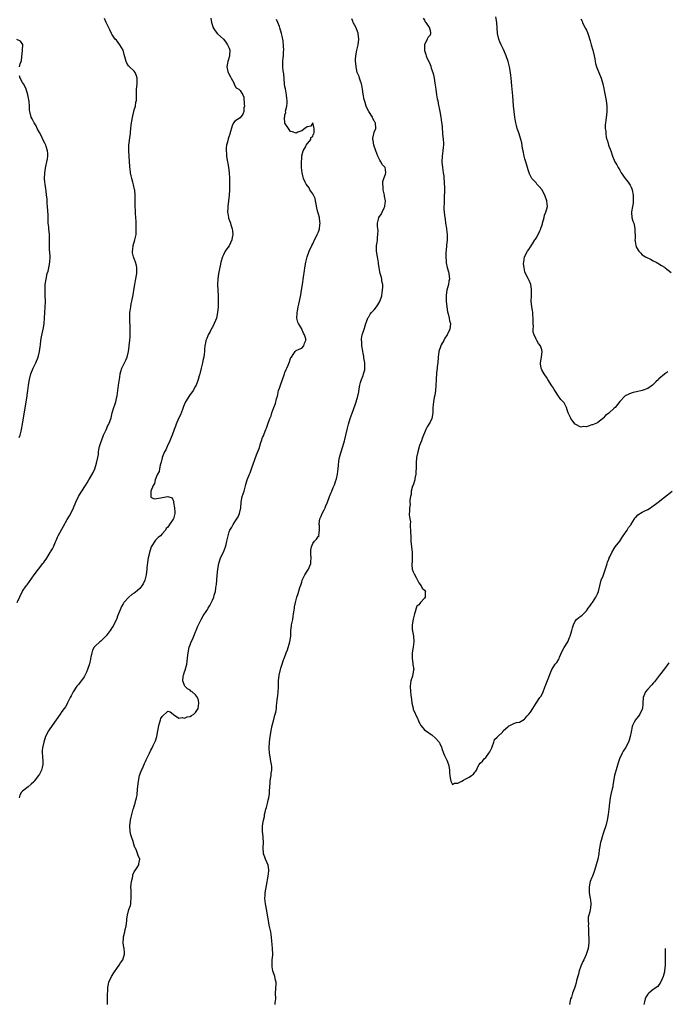
# Model space of a CAD drawing. Units: inches. Extents: x 2583000 to 2586000, y 1518000 to 1521000.
# Drawn here: x 2584296 to 2584527, y 1519627 to 1519980 of the extents above; entities that cross this region are included whole.
import ezdxf

# ---------------------------------------------------------------- set-up
doc = ezdxf.new("R2010")
doc.units = ezdxf.units.IN
doc.header["$MEASUREMENT"] = 0
doc.layers.add('LD25831518_10ft', color=254, linetype='Continuous')

msp = doc.modelspace()

# ---------------------------------------------------------------- linework, layer by layer
at = {"layer": 'LD25831518_10ft'}
for points, elevation in [([(2584528.23, 1519853.77), (2584527.1, 1519853), (2584527, 1519852.95), (2584525, 1519851.2), (2584524.82, 1519851), (2584523.85, 1519850.15), (2584523, 1519849.23), (2584522.75, 1519849), (2584521, 1519847.71), (2584519.02, 1519846.98), (2584517, 1519846.57), (2584515.74, 1519846.26), (2584515, 1519846.06), (2584514.23, 1519845.77), (2584512.88, 1519845.12), (2584512.74, 1519845), (2584511, 1519843.1), (2584509.36, 1519841), (2584509, 1519840.66), (2584507.05, 1519838.95), (2584507, 1519838.89), (2584505.88, 1519838.12), (2584505, 1519837.07), (2584504.89, 1519837), (2584503, 1519835.5), (2584501.24, 1519834.76), (2584501, 1519834.67), (2584499.69, 1519834.31), (2584499, 1519834.05), (2584497.91, 1519834.09), (2584497, 1519833.89), (2584495.02, 1519835.02), (2584494.1, 1519836.1), (2584493.47, 1519837), (2584493.3, 1519837.3), (2584493, 1519838.03), (2584492.49, 1519839), (2584492.16, 1519840.16), (2584491.83, 1519841), (2584491, 1519842.6), (2584490.73, 1519843), (2584489.85, 1519843.85), (2584489, 1519845.01), (2584487.75, 1519847), (2584487.45, 1519847.45), (2584487, 1519848.22), (2584486.69, 1519848.69), (2584485.25, 1519851), (2584485, 1519851.42), (2584483.85, 1519853), (2584483, 1519854.47), (2584482.75, 1519855), (2584482.55, 1519856.55), (2584482.54, 1519857), (2584482.95, 1519859), (2584483.18, 1519861), (2584483, 1519861.64), (2584482.54, 1519863), (2584481.84, 1519863.84), (2584481.23, 1519865), (2584481, 1519865.39), (2584480.31, 1519867), (2584479.99, 1519867.99), (2584479.98, 1519869), (2584480.06, 1519869.94), (2584479.98, 1519871), (2584479.97, 1519871.96), (2584480, 1519873), (2584479.85, 1519874.15), (2584479.79, 1519875), (2584479.7, 1519875.7), (2584479.42, 1519877), (2584479.23, 1519879), (2584479.3, 1519881), (2584479.34, 1519883), (2584479.33, 1519883.33), (2584479.06, 1519885), (2584478.52, 1519886.52), (2584478.24, 1519887), (2584477.2, 1519889), (2584477, 1519889.6), (2584476.67, 1519891), (2584476.52, 1519892.52), (2584476.54, 1519893), (2584476.88, 1519895), (2584477.89, 1519897), (2584478.38, 1519897.62), (2584479, 1519898.59), (2584479.17, 1519898.83), (2584479.24, 1519899), (2584479.66, 1519899.66), (2584480.58, 1519901), (2584480.77, 1519901.23), (2584481, 1519901.62), (2584481.54, 1519902.46), (2584482.28, 1519904.28), (2584482.64, 1519905), (2584482.74, 1519905.26), (2584483, 1519906.11), (2584483.23, 1519906.77), (2584483.27, 1519907), (2584483.85, 1519909), (2584484.06, 1519909.94), (2584484.54, 1519911), (2584485.06, 1519913), (2584485, 1519913.77), (2584484.87, 1519915), (2584484.33, 1519916.33), (2584484.13, 1519917), (2584483.06, 1519919.06), (2584482.14, 1519920.14), (2584481.31, 1519921), (2584481, 1519921.42), (2584480.76, 1519921.67), (2584479.49, 1519923), (2584479, 1519924.02), (2584478.66, 1519924.66), (2584478.52, 1519925), (2584478.18, 1519926.18), (2584477.96, 1519927), (2584477.33, 1519929), (2584477, 1519930.08), (2584476.74, 1519931), (2584476.32, 1519933), (2584476.17, 1519933.83), (2584475.83, 1519935.83), (2584475.57, 1519937), (2584474.95, 1519939), (2584474.41, 1519940.41), (2584474.24, 1519941), (2584473.98, 1519942.02), (2584473.69, 1519943), (2584473.57, 1519943.57), (2584473.32, 1519945), (2584473.08, 1519947), (2584472.89, 1519949.11), (2584472.62, 1519952.62), (2584472.27, 1519956.27), (2584472.03, 1519959), (2584471.92, 1519959.92), (2584471.81, 1519961), (2584471.49, 1519963), (2584471, 1519965), (2584470.28, 1519967), (2584469.28, 1519969.28), (2584468.45, 1519971), (2584468.03, 1519972.03), (2584467.66, 1519973), (2584467.2, 1519975), (2584466.87, 1519979), (2584466.54, 1519981)], 8310), ([(2584295.04, 1519771), (2584297, 1519775.07), (2584298.28, 1519777), (2584298.58, 1519777.42), (2584299.43, 1519778.57), (2584301.17, 1519781), (2584302.65, 1519783), (2584304.28, 1519785), (2584304.62, 1519785.38), (2584305, 1519785.96), (2584305.48, 1519786.52), (2584306.92, 1519789), (2584307, 1519789.16), (2584307.72, 1519790.28), (2584308.08, 1519791), (2584308.76, 1519792.76), (2584309, 1519793.32), (2584309.54, 1519794.46), (2584309.75, 1519795), (2584311.62, 1519798.38), (2584313, 1519800.78), (2584313.84, 1519802.16), (2584314.27, 1519803), (2584315.22, 1519805), (2584316.07, 1519807), (2584317.03, 1519809), (2584317.78, 1519810.22), (2584318.21, 1519811), (2584319.49, 1519813), (2584320.11, 1519813.89), (2584320.77, 1519815), (2584321, 1519815.35), (2584322.33, 1519817.67), (2584322.88, 1519819), (2584323.53, 1519821), (2584323.94, 1519823), (2584324.15, 1519824.15), (2584324.24, 1519825), (2584324.29, 1519825.71), (2584324.61, 1519827), (2584325, 1519828.36), (2584325.23, 1519829), (2584326.03, 1519831), (2584326.9, 1519832.9), (2584327.56, 1519834.44), (2584327.93, 1519835), (2584328.74, 1519837.26), (2584329.1, 1519839), (2584329.72, 1519841), (2584330.07, 1519841.93), (2584330.39, 1519843), (2584330.74, 1519844.74), (2584330.85, 1519845.15), (2584331.1, 1519847), (2584331.42, 1519849), (2584331.61, 1519850.4), (2584331.85, 1519851.85), (2584331.98, 1519853), (2584332.18, 1519853.82), (2584332.56, 1519855), (2584333, 1519855.96), (2584333.56, 1519857), (2584334.04, 1519857.96), (2584334.47, 1519859), (2584334.95, 1519861), (2584335.19, 1519862.81), (2584335.19, 1519863.19), (2584335.38, 1519865), (2584335.55, 1519866.45), (2584335.53, 1519867.53), (2584335.59, 1519869), (2584335.38, 1519873), (2584335.43, 1519874.57), (2584335.46, 1519875), (2584335.58, 1519875.58), (2584335.73, 1519877), (2584335.88, 1519878.12), (2584336.12, 1519879), (2584336.63, 1519881.37), (2584337, 1519883.75), (2584337.22, 1519885), (2584337.51, 1519886.49), (2584337.88, 1519889), (2584337.89, 1519890.11), (2584337.93, 1519891), (2584337.79, 1519891.79), (2584337.51, 1519893), (2584336.77, 1519895), (2584336.43, 1519896.43), (2584336.34, 1519897), (2584336.44, 1519897.56), (2584336.59, 1519899), (2584337.21, 1519901), (2584337.56, 1519902.44), (2584337.64, 1519903), (2584337.64, 1519903.64), (2584337.72, 1519905), (2584337.67, 1519907), (2584337.67, 1519907.67), (2584337.61, 1519909), (2584337.5, 1519910.5), (2584337.51, 1519911.51), (2584337.39, 1519913), (2584337.36, 1519914.64), (2584337.33, 1519915.33), (2584337.35, 1519917), (2584337.19, 1519918.81), (2584337.14, 1519919.14), (2584336.76, 1519920.76), (2584336.51, 1519921.67), (2584336.14, 1519923), (2584335.95, 1519923.95), (2584335.72, 1519925), (2584335.51, 1519926.49), (2584335.46, 1519927), (2584335.44, 1519927.44), (2584335.31, 1519929), (2584335.07, 1519933), (2584335.12, 1519935), (2584335.57, 1519938.43), (2584335.63, 1519939), (2584335.66, 1519939.66), (2584335.76, 1519941), (2584335.9, 1519942.1), (2584335.97, 1519943), (2584336.48, 1519945.52), (2584336.86, 1519947), (2584337, 1519947.64), (2584337.4, 1519949), (2584337.63, 1519950.37), (2584337.8, 1519951), (2584337.77, 1519951.77), (2584337.8, 1519953), (2584337.85, 1519954.15), (2584337.8, 1519955), (2584337.89, 1519955.89), (2584338.04, 1519957), (2584338.1, 1519959), (2584337.85, 1519959.85), (2584337.39, 1519961), (2584337, 1519961.5), (2584335.14, 1519963.14), (2584335, 1519963.36), (2584334.32, 1519964.32), (2584334.07, 1519965), (2584333.82, 1519965.82), (2584333.43, 1519967.43), (2584332.98, 1519969), (2584331.83, 1519971), (2584330.59, 1519972.59), (2584330.22, 1519973), (2584329, 1519974.76), (2584328.86, 1519975), (2584328.29, 1519976.29), (2584327.91, 1519977), (2584327, 1519978.95), (2584326.36, 1519980.36)], 8360), ([(2584364.44, 1519980.44), (2584364.71, 1519979), (2584365, 1519977.84), (2584365.34, 1519977), (2584365.97, 1519975.97), (2584366.88, 1519974.88), (2584369, 1519973.01), (2584369.84, 1519971.84), (2584370.42, 1519971), (2584371, 1519969.7), (2584371.24, 1519969), (2584371.18, 1519967.18), (2584371.19, 1519967), (2584371.16, 1519966.84), (2584370.5, 1519965), (2584370.37, 1519964.37), (2584370.13, 1519963), (2584370.57, 1519961.43), (2584370.67, 1519961), (2584370.75, 1519960.75), (2584371.44, 1519959.44), (2584371.76, 1519959), (2584372.67, 1519957.33), (2584372.78, 1519957), (2584372.75, 1519956.75), (2584373, 1519956.42), (2584373.53, 1519955.53), (2584374.52, 1519955), (2584375, 1519954.63), (2584375.88, 1519953), (2584376.23, 1519952.23), (2584376.38, 1519949.62), (2584376.46, 1519949), (2584376.32, 1519948.32), (2584376.23, 1519947), (2584375.97, 1519946.03), (2584375, 1519944.82), (2584373, 1519943.59), (2584372.56, 1519943), (2584372.13, 1519941.87), (2584371.3, 1519939), (2584371.2, 1519938.8), (2584371, 1519938.3), (2584370.7, 1519937.3), (2584370.52, 1519936.52), (2584370.1, 1519935), (2584369.96, 1519934.04), (2584369.91, 1519933), (2584370, 1519932), (2584370.03, 1519931), (2584370.2, 1519930.2), (2584370.36, 1519929), (2584370.48, 1519928.48), (2584370.74, 1519927), (2584371, 1519925.13), (2584371.13, 1519923), (2584371.14, 1519921.67), (2584371.14, 1519921), (2584371.12, 1519918.88), (2584371.03, 1519917), (2584370.82, 1519915), (2584370.54, 1519913), (2584370.49, 1519912.49), (2584370.4, 1519911), (2584370.5, 1519910.5), (2584370.73, 1519909), (2584370.83, 1519908.83), (2584371.4, 1519907.4), (2584371.45, 1519907), (2584371.56, 1519906.44), (2584372.06, 1519905), (2584372.23, 1519904.23), (2584372.29, 1519903), (2584372.09, 1519901.91), (2584371.97, 1519901), (2584371.05, 1519898.95), (2584370.23, 1519897.77), (2584369.64, 1519897), (2584369, 1519895.66), (2584368.63, 1519895), (2584368.06, 1519893), (2584367.78, 1519891.78), (2584367.2, 1519889), (2584366.91, 1519887), (2584366.84, 1519885), (2584366.94, 1519883), (2584367.06, 1519881), (2584367.1, 1519879), (2584367.04, 1519877), (2584366.86, 1519875), (2584366.43, 1519873), (2584366.09, 1519872.09), (2584365.65, 1519871), (2584365, 1519869.71), (2584364.74, 1519869.26), (2584364.16, 1519868.16), (2584363.51, 1519867), (2584363.34, 1519866.66), (2584363, 1519865.73), (2584362.77, 1519865.23), (2584362.71, 1519865), (2584362.68, 1519864.68), (2584362.32, 1519863), (2584362.16, 1519861.84), (2584362.14, 1519861), (2584362.03, 1519860.03), (2584361.88, 1519859), (2584361.72, 1519858.28), (2584361.47, 1519857), (2584361, 1519855.04), (2584360.57, 1519853.43), (2584360.48, 1519853), (2584360.3, 1519852.3), (2584359.95, 1519851), (2584359.71, 1519850.29), (2584359.24, 1519849), (2584359, 1519848.58), (2584358.07, 1519847), (2584356.76, 1519845.24), (2584355.4, 1519843), (2584355.29, 1519842.71), (2584354.69, 1519841.31), (2584354.28, 1519840.28), (2584353.63, 1519838.37), (2584352.91, 1519837), (2584352.01, 1519835), (2584351.77, 1519834.23), (2584351.29, 1519833), (2584350.56, 1519831), (2584350.21, 1519830.21), (2584349.72, 1519829), (2584348.78, 1519827), (2584348.27, 1519825.73), (2584347.89, 1519825), (2584347.06, 1519823.06), (2584347, 1519822.86), (2584346.65, 1519821.35), (2584346.52, 1519821), (2584346.29, 1519820.29), (2584346.07, 1519819), (2584345.95, 1519818.05), (2584345.36, 1519817), (2584345, 1519816.23), (2584344.52, 1519815), (2584344.3, 1519813.7), (2584343.77, 1519813), (2584342.98, 1519811), (2584342.95, 1519809.05), (2584342.92, 1519809), (2584342.91, 1519808.91), (2584343, 1519808.79), (2584344.17, 1519808.17), (2584346.55, 1519808.55), (2584347, 1519808.71), (2584349.03, 1519809.03), (2584349.06, 1519809), (2584350.6, 1519808.6), (2584351, 1519807.64), (2584351.15, 1519807.15), (2584351.09, 1519806.91), (2584351.4, 1519805), (2584351.49, 1519803.49), (2584351.49, 1519803), (2584351.06, 1519801), (2584351, 1519800.9), (2584349.67, 1519799), (2584349, 1519798.08), (2584348.43, 1519797.57), (2584348.17, 1519797), (2584347, 1519795.66), (2584346.38, 1519795), (2584345.61, 1519794.39), (2584345, 1519793.73), (2584344.59, 1519793.41), (2584344.37, 1519793), (2584343.34, 1519791.34), (2584343.06, 1519790.94), (2584342.43, 1519789), (2584342.35, 1519788.35), (2584342.01, 1519787), (2584341.84, 1519786.16), (2584341.54, 1519783.54), (2584341.46, 1519783), (2584341.23, 1519781), (2584341, 1519779.95), (2584340.77, 1519779), (2584340.23, 1519777.77), (2584339.75, 1519777), (2584339, 1519776.09), (2584337.32, 1519774.68), (2584337, 1519774.43), (2584336.14, 1519773.86), (2584335.1, 1519773), (2584333.31, 1519771), (2584333, 1519770.53), (2584332.43, 1519769.57), (2584332.15, 1519769), (2584331.31, 1519767), (2584331.24, 1519766.76), (2584331, 1519766.2), (2584330.71, 1519765.29), (2584330.59, 1519765), (2584330.12, 1519764.12), (2584329.46, 1519762.54), (2584329, 1519761.95), (2584328.64, 1519761.36), (2584328.32, 1519761), (2584327, 1519759.14), (2584326.88, 1519759), (2584325, 1519757.24), (2584324.71, 1519757), (2584323, 1519755.43), (2584322.64, 1519755), (2584322.07, 1519753.93), (2584321.77, 1519753), (2584321.44, 1519751.44), (2584321.33, 1519751), (2584321.28, 1519750.72), (2584320.94, 1519749.06), (2584320.3, 1519747), (2584319.94, 1519746.06), (2584319, 1519744.4), (2584317, 1519741.63), (2584316.44, 1519741), (2584315.08, 1519739), (2584314.41, 1519737.59), (2584314.03, 1519737), (2584313.13, 1519735.13), (2584313.06, 1519734.94), (2584312.35, 1519733.65), (2584311.87, 1519733), (2584311, 1519731.92), (2584310.42, 1519731), (2584309, 1519728.99), (2584307.63, 1519727), (2584306.55, 1519725.45), (2584306.26, 1519725), (2584305.26, 1519723), (2584304.57, 1519721), (2584304.11, 1519719), (2584304.01, 1519717.99), (2584303.99, 1519717), (2584304.08, 1519716.08), (2584304.22, 1519713.79), (2584304.23, 1519713), (2584303.96, 1519711.96), (2584303.79, 1519711), (2584303.54, 1519710.46), (2584303, 1519709.52), (2584302.67, 1519709), (2584301.2, 1519707), (2584301, 1519706.76), (2584300.09, 1519705.91), (2584298.99, 1519705.01), (2584297, 1519703.47), (2584296.58, 1519703), (2584296.06, 1519701.94), (2584295.8, 1519701)], 8350), ([(2584327.45, 1519627), (2584327.4, 1519627.4), (2584327.44, 1519631), (2584327.49, 1519631.49), (2584327.52, 1519633), (2584327.74, 1519634.26), (2584327.94, 1519635), (2584328.87, 1519637), (2584329.7, 1519638.3), (2584331, 1519640.16), (2584331.61, 1519641), (2584332.13, 1519641.87), (2584332.88, 1519643), (2584333.57, 1519645), (2584333.56, 1519645.56), (2584333.41, 1519647), (2584333.32, 1519647.32), (2584333.01, 1519649), (2584333.16, 1519650.84), (2584333.14, 1519651), (2584333.16, 1519651.16), (2584333.64, 1519653), (2584333.79, 1519653.79), (2584334.11, 1519655), (2584334.34, 1519657), (2584334.38, 1519657.62), (2584334.53, 1519659), (2584335.12, 1519661), (2584335.62, 1519662.38), (2584335.74, 1519663), (2584335.79, 1519663.79), (2584335.95, 1519665), (2584335.87, 1519667), (2584335.88, 1519667.88), (2584335.83, 1519669), (2584335.87, 1519670.13), (2584335.99, 1519671), (2584336.35, 1519672.35), (2584336.44, 1519673), (2584336.53, 1519673.47), (2584337, 1519674.51), (2584337.16, 1519674.84), (2584337.32, 1519675), (2584338.09, 1519676.09), (2584338.63, 1519677), (2584338.61, 1519677.39), (2584338.98, 1519679), (2584338.36, 1519680.36), (2584337.87, 1519682.13), (2584337.46, 1519683), (2584337.27, 1519683.27), (2584336.77, 1519684.77), (2584336.72, 1519685), (2584336.58, 1519685.42), (2584336, 1519687), (2584335.81, 1519687.81), (2584335.57, 1519689), (2584335.48, 1519691), (2584335.67, 1519693), (2584335.92, 1519694.08), (2584336.09, 1519695), (2584336.66, 1519697), (2584336.76, 1519697.24), (2584337, 1519698.01), (2584337.26, 1519698.74), (2584337.33, 1519699), (2584337.39, 1519699.39), (2584337.83, 1519701), (2584338.03, 1519701.97), (2584338.21, 1519704.21), (2584338.56, 1519707), (2584338.94, 1519709), (2584339.47, 1519710.53), (2584340.17, 1519712.17), (2584340.7, 1519713.3), (2584341, 1519714.1), (2584341.31, 1519714.69), (2584341.82, 1519715.82), (2584342.41, 1519717), (2584343, 1519718.15), (2584343.31, 1519718.69), (2584343.84, 1519719.84), (2584344.4, 1519721), (2584344.57, 1519721.43), (2584345.07, 1519723), (2584345.49, 1519725), (2584345.72, 1519726.28), (2584345.82, 1519727), (2584346.18, 1519728.18), (2584346.38, 1519729), (2584346.56, 1519729.44), (2584347, 1519730.24), (2584349, 1519732.04), (2584349.83, 1519731.83), (2584350.93, 1519731), (2584351.07, 1519730.93), (2584353, 1519729.54), (2584354.23, 1519729.77), (2584355, 1519729.55), (2584355.92, 1519730.08), (2584357, 1519730.23), (2584357.46, 1519730.54), (2584358.3, 1519731), (2584359, 1519731.6), (2584359.89, 1519733), (2584359.98, 1519734.02), (2584360.19, 1519735), (2584360.03, 1519736.03), (2584359.64, 1519737), (2584359, 1519738), (2584357.76, 1519739), (2584357.32, 1519739.32), (2584357, 1519739.64), (2584356.05, 1519740.05), (2584355.18, 1519741), (2584355, 1519741.32), (2584354.4, 1519743), (2584354.53, 1519744.53), (2584354.65, 1519745), (2584355, 1519746.18), (2584355.2, 1519746.8), (2584355.79, 1519749), (2584355.95, 1519750.05), (2584356.19, 1519752.19), (2584356.3, 1519753), (2584356.72, 1519755), (2584357, 1519755.88), (2584357.43, 1519757), (2584357.82, 1519757.82), (2584358.34, 1519759), (2584359, 1519760.59), (2584359.2, 1519761), (2584359.69, 1519762.31), (2584360.01, 1519763), (2584361, 1519765), (2584361.74, 1519766.26), (2584363, 1519768.23), (2584363.44, 1519769), (2584364.03, 1519769.97), (2584365, 1519771.83), (2584365.5, 1519773), (2584365.68, 1519773.68), (2584366.1, 1519775), (2584366.28, 1519776.28), (2584366.41, 1519777), (2584366.48, 1519777.52), (2584366.77, 1519780.77), (2584366.99, 1519783), (2584367.31, 1519785), (2584367.96, 1519787), (2584368.93, 1519789.07), (2584369.68, 1519791), (2584369.88, 1519791.88), (2584370.17, 1519793), (2584370.61, 1519795), (2584371, 1519796.33), (2584371.28, 1519797), (2584371.92, 1519798.08), (2584372.39, 1519799), (2584373, 1519799.96), (2584373.74, 1519801), (2584374.28, 1519801.72), (2584374.76, 1519803), (2584375.17, 1519805), (2584375.28, 1519807), (2584375.65, 1519809), (2584376.02, 1519809.98), (2584376.33, 1519811), (2584377, 1519813.31), (2584377.51, 1519815), (2584378.26, 1519817), (2584378.5, 1519817.5), (2584379.04, 1519818.96), (2584379.74, 1519821), (2584380.08, 1519821.92), (2584380.41, 1519823), (2584381, 1519824.62), (2584381.72, 1519826.28), (2584382.41, 1519828.41), (2584382.62, 1519829), (2584383, 1519830.16), (2584383.26, 1519830.74), (2584383.56, 1519831.56), (2584384.15, 1519833), (2584384.41, 1519833.59), (2584384.84, 1519835), (2584385.61, 1519837), (2584386.01, 1519837.99), (2584386.31, 1519839), (2584387, 1519840.95), (2584387.59, 1519842.41), (2584388.02, 1519844.02), (2584388.31, 1519845), (2584388.42, 1519845.58), (2584388.74, 1519847), (2584389, 1519847.93), (2584389.35, 1519849), (2584390.15, 1519851), (2584390.87, 1519853), (2584391, 1519853.44), (2584391.44, 1519854.56), (2584391.67, 1519855), (2584392.15, 1519856.15), (2584392.63, 1519857.37), (2584393, 1519858.53), (2584393.16, 1519858.84), (2584393.29, 1519859), (2584393.99, 1519859.99), (2584394.67, 1519861), (2584394.82, 1519861.18), (2584395, 1519861.32), (2584396.1, 1519861.9), (2584397, 1519862.17), (2584397.73, 1519863), (2584397.95, 1519863.95), (2584398.46, 1519865), (2584398.45, 1519865.55), (2584398.02, 1519867), (2584397.61, 1519867.61), (2584397.1, 1519869), (2584397, 1519869.19), (2584395.84, 1519871), (2584395.57, 1519871.57), (2584395.32, 1519873), (2584395.42, 1519874.58), (2584395.38, 1519875), (2584395.44, 1519875.44), (2584395.74, 1519877), (2584395.98, 1519878.02), (2584396.17, 1519879), (2584396.66, 1519881.34), (2584396.98, 1519883), (2584397.34, 1519885), (2584397.69, 1519887.69), (2584397.95, 1519890.05), (2584398.1, 1519891), (2584398.45, 1519893), (2584398.91, 1519895), (2584399.64, 1519897), (2584400.63, 1519899), (2584401, 1519899.62), (2584401.64, 1519901), (2584402.11, 1519901.89), (2584402.59, 1519903), (2584403, 1519903.89), (2584403.36, 1519905), (2584403.55, 1519906.45), (2584403.61, 1519907), (2584403.55, 1519907.55), (2584403.33, 1519909), (2584403, 1519910.24), (2584402.78, 1519911), (2584402.48, 1519912.48), (2584402.14, 1519913.86), (2584401.97, 1519915), (2584401.8, 1519915.8), (2584401.25, 1519917), (2584401, 1519917.48), (2584399.97, 1519919), (2584399.63, 1519919.63), (2584398.64, 1519921), (2584398.29, 1519921.67), (2584398.25, 1519921.75), (2584397.64, 1519923), (2584397.54, 1519923.54), (2584397.15, 1519925), (2584396.98, 1519927), (2584396.93, 1519928.93), (2584396.91, 1519929.09), (2584397, 1519930.05), (2584397.06, 1519931), (2584397.1, 1519931.1), (2584397.49, 1519933), (2584398.47, 1519934.47), (2584398.65, 1519935), (2584400.22, 1519937), (2584400.23, 1519937.77), (2584401, 1519938.14), (2584401.17, 1519938.83), (2584401.3, 1519939), (2584401.49, 1519939.49), (2584401.48, 1519941), (2584401, 1519942.94), (2584400.24, 1519941.76), (2584399, 1519941.57), (2584398.18, 1519941), (2584397, 1519940.13), (2584395.6, 1519939.6), (2584395, 1519939.33), (2584393.75, 1519939.75), (2584393, 1519939.92), (2584392.56, 1519940.56), (2584392.24, 1519941), (2584391, 1519942.92), (2584390.98, 1519943), (2584390.83, 1519944.83), (2584390.86, 1519945), (2584390.91, 1519945.09), (2584391, 1519945.9), (2584391.28, 1519946.72), (2584391.2, 1519947.2), (2584391.65, 1519949), (2584391.82, 1519950.18), (2584391.75, 1519951), (2584391.66, 1519951.66), (2584391.58, 1519953), (2584391.16, 1519955.16), (2584391, 1519955.89), (2584390.86, 1519957), (2584390.56, 1519960.56), (2584390.39, 1519961.61), (2584390.24, 1519963), (2584390.25, 1519965), (2584390.39, 1519966.39), (2584390.5, 1519967), (2584390.54, 1519968.54), (2584390.58, 1519969), (2584390.5, 1519970.5), (2584390.33, 1519972.33), (2584390, 1519974), (2584389.77, 1519975), (2584389.17, 1519977), (2584389, 1519977.51), (2584388.41, 1519979), (2584387.98, 1519979.98)], 8340), ([(2584387.51, 1519627), (2584387.51, 1519627.51), (2584387.71, 1519629), (2584387.64, 1519631), (2584387.82, 1519634.18), (2584387.8, 1519635), (2584387.63, 1519635.63), (2584387.35, 1519637), (2584386.68, 1519639), (2584386.45, 1519640.45), (2584386.38, 1519641), (2584386.48, 1519643), (2584386.63, 1519644.63), (2584386.64, 1519645), (2584386.6, 1519647), (2584386.42, 1519648.41), (2584386.33, 1519649.67), (2584386.17, 1519651), (2584386.01, 1519652.01), (2584385.9, 1519653), (2584385.39, 1519655.39), (2584385.08, 1519657), (2584384.8, 1519659), (2584384.56, 1519660.56), (2584384.01, 1519663), (2584383.76, 1519665), (2584383.86, 1519666.14), (2584383.91, 1519667), (2584384.36, 1519669.64), (2584385.03, 1519673), (2584385.18, 1519674.82), (2584385.22, 1519675), (2584385.22, 1519675.22), (2584384.93, 1519676.93), (2584383.98, 1519679), (2584383.75, 1519679.75), (2584383.31, 1519681), (2584383.22, 1519683.22), (2584383.32, 1519685), (2584383.24, 1519686.76), (2584383.2, 1519687), (2584383.16, 1519687.16), (2584382.97, 1519688.97), (2584382.99, 1519691), (2584383.31, 1519693), (2584383.62, 1519694.38), (2584383.71, 1519695), (2584383.91, 1519695.91), (2584384.17, 1519697), (2584384.38, 1519697.62), (2584384.72, 1519699), (2584385, 1519700.24), (2584385.19, 1519701), (2584385.46, 1519702.54), (2584385.47, 1519703), (2584385.44, 1519703.44), (2584385.59, 1519705), (2584385.76, 1519706.24), (2584385.76, 1519707), (2584385.85, 1519707.85), (2584386.02, 1519709), (2584386.1, 1519709.9), (2584386.25, 1519711), (2584386.28, 1519712.28), (2584386.21, 1519713), (2584385.98, 1519714.02), (2584385.73, 1519715.73), (2584385.46, 1519717), (2584385.35, 1519719), (2584385.46, 1519721), (2584385.71, 1519723), (2584386.03, 1519725), (2584386.18, 1519725.82), (2584386.44, 1519727), (2584387, 1519729.11), (2584387.38, 1519730.62), (2584387.51, 1519731), (2584387.7, 1519731.7), (2584387.92, 1519733), (2584387.98, 1519734.02), (2584388.13, 1519735), (2584388.21, 1519736.21), (2584388.31, 1519737), (2584388.44, 1519737.56), (2584388.55, 1519739), (2584388.64, 1519740.64), (2584388.7, 1519741), (2584388.72, 1519741.28), (2584388.75, 1519743), (2584388.91, 1519745), (2584389.35, 1519747), (2584389.51, 1519747.51), (2584390.03, 1519749), (2584390.53, 1519750.53), (2584390.72, 1519751), (2584391.42, 1519753), (2584391.87, 1519754.13), (2584392.76, 1519757), (2584393.06, 1519759), (2584393.17, 1519761), (2584393.34, 1519762.66), (2584393.4, 1519763), (2584393.77, 1519765), (2584393.92, 1519766.08), (2584394.12, 1519767), (2584394.35, 1519768.35), (2584394.4, 1519769), (2584394.47, 1519769.53), (2584394.75, 1519771), (2584395.28, 1519773), (2584395.74, 1519774.26), (2584396.37, 1519776.37), (2584396.71, 1519777.29), (2584397, 1519778.31), (2584397.22, 1519779), (2584398.13, 1519781), (2584399, 1519782.33), (2584399.4, 1519783), (2584400.26, 1519785), (2584400.32, 1519785.68), (2584400.4, 1519787), (2584400.33, 1519788.33), (2584400.25, 1519789), (2584400.25, 1519789.75), (2584400.48, 1519791), (2584401, 1519792.17), (2584401.65, 1519793), (2584402.28, 1519793.72), (2584403, 1519794.78), (2584403.13, 1519794.87), (2584403.24, 1519795), (2584403.16, 1519795.16), (2584403.43, 1519797), (2584403.39, 1519798.61), (2584403.28, 1519799), (2584403.3, 1519799.3), (2584403.54, 1519801), (2584404.02, 1519801.99), (2584404.37, 1519803), (2584405, 1519804.31), (2584405.41, 1519805), (2584405.66, 1519805.66), (2584406.29, 1519807), (2584407, 1519809), (2584407.58, 1519810.42), (2584407.78, 1519811), (2584408.32, 1519812.32), (2584408.62, 1519813), (2584408.75, 1519813.25), (2584409.27, 1519814.73), (2584409.34, 1519815), (2584409.42, 1519815.42), (2584409.84, 1519817), (2584410.01, 1519817.99), (2584410.13, 1519819), (2584410.25, 1519820.25), (2584410.33, 1519821.67), (2584410.55, 1519823), (2584411, 1519824.68), (2584411.78, 1519827), (2584412.35, 1519829), (2584412.49, 1519829.51), (2584412.83, 1519831), (2584413.26, 1519833), (2584413.75, 1519835), (2584414.41, 1519837), (2584415.11, 1519838.89), (2584416.13, 1519841.87), (2584416.54, 1519843), (2584417.16, 1519845), (2584417.46, 1519846.54), (2584417.6, 1519847.6), (2584417.84, 1519849), (2584418.13, 1519849.87), (2584418.43, 1519851), (2584419, 1519852.43), (2584419.2, 1519853), (2584419.57, 1519854.43), (2584419.62, 1519855), (2584419.58, 1519855.58), (2584419.58, 1519857), (2584419.31, 1519858.69), (2584419.28, 1519859), (2584419.27, 1519859.27), (2584419, 1519860.47), (2584418.92, 1519860.92), (2584418.86, 1519861.14), (2584418.61, 1519863), (2584418.58, 1519864.58), (2584418.46, 1519865), (2584418.44, 1519865.56), (2584418.71, 1519867), (2584419, 1519867.94), (2584419.36, 1519869), (2584419.75, 1519870.25), (2584419.95, 1519871), (2584420.55, 1519872.55), (2584420.7, 1519873), (2584420.8, 1519873.2), (2584421, 1519873.4), (2584421.59, 1519874.41), (2584422.05, 1519875), (2584423, 1519875.98), (2584423.75, 1519877), (2584424.23, 1519877.77), (2584425.03, 1519878.97), (2584425.66, 1519881), (2584425.82, 1519882.18), (2584425.95, 1519883), (2584426.09, 1519884.09), (2584426.05, 1519885), (2584425.76, 1519886.24), (2584425.75, 1519887), (2584425.6, 1519887.6), (2584425.11, 1519889), (2584425, 1519889.55), (2584424.77, 1519891), (2584424.51, 1519892.51), (2584424.54, 1519893), (2584424.46, 1519893.54), (2584424.17, 1519895), (2584423.86, 1519897), (2584423.84, 1519898.16), (2584423.86, 1519899), (2584424.03, 1519900.03), (2584424.11, 1519901), (2584424.12, 1519901.88), (2584424.33, 1519903), (2584424.36, 1519904.36), (2584424.17, 1519905.83), (2584424.13, 1519907), (2584424.51, 1519908.51), (2584424.6, 1519909), (2584425.6, 1519910.4), (2584425.83, 1519911), (2584426.54, 1519912.54), (2584426.79, 1519913), (2584426.83, 1519913.17), (2584427.04, 1519915), (2584426.69, 1519916.69), (2584426.65, 1519917), (2584426.17, 1519919), (2584426.16, 1519920.16), (2584426.07, 1519921), (2584426.09, 1519921.67), (2584426.1, 1519921.9), (2584426.49, 1519923), (2584427, 1519924.57), (2584427.17, 1519925), (2584427, 1519926.3), (2584426.88, 1519927), (2584425.96, 1519927.96), (2584425.37, 1519929), (2584425, 1519929.54), (2584424.34, 1519931), (2584423.55, 1519933), (2584422.82, 1519935), (2584422.61, 1519936.61), (2584422.48, 1519937), (2584422.48, 1519937.52), (2584422.8, 1519939), (2584423, 1519939.63), (2584423.6, 1519941), (2584423.45, 1519943), (2584423.24, 1519943.24), (2584423, 1519943.64), (2584422.51, 1519944.51), (2584422.33, 1519945), (2584421.07, 1519947.07), (2584420.39, 1519948.39), (2584420.14, 1519949), (2584419.76, 1519950.24), (2584419.47, 1519951), (2584419.36, 1519951.36), (2584419, 1519953.23), (2584418.76, 1519955), (2584418.5, 1519956.5), (2584418.39, 1519957), (2584418.05, 1519957.95), (2584417.74, 1519959), (2584417.54, 1519959.54), (2584417, 1519960.78), (2584416.93, 1519961), (2584416.51, 1519963), (2584416.38, 1519964.38), (2584416.3, 1519965), (2584416.3, 1519965.7), (2584416.37, 1519967), (2584416.72, 1519969), (2584417.19, 1519971), (2584417.46, 1519973), (2584417.24, 1519975), (2584417.18, 1519975.18), (2584416.63, 1519976.63), (2584416.47, 1519977), (2584415.9, 1519978.1), (2584415.47, 1519979), (2584415.37, 1519979.37), (2584415, 1519980.3)], 8330), ([(2584440.54, 1519980.54), (2584441, 1519979.78), (2584441.23, 1519979.23), (2584441.43, 1519979), (2584442.46, 1519977.54), (2584442.75, 1519977), (2584442.75, 1519976.75), (2584443, 1519976.16), (2584443.16, 1519975.16), (2584443.21, 1519975), (2584443, 1519974.45), (2584442.31, 1519973.69), (2584442.01, 1519973), (2584441.01, 1519971), (2584440.96, 1519969.04), (2584441, 1519968.9), (2584441.53, 1519967.53), (2584441.61, 1519967), (2584442.01, 1519965.99), (2584442.51, 1519965), (2584442.69, 1519964.69), (2584443, 1519963.87), (2584443.27, 1519963.27), (2584443.45, 1519962.55), (2584443.98, 1519961), (2584444.2, 1519960.2), (2584444.46, 1519959), (2584444.75, 1519957.25), (2584445.04, 1519955.04), (2584445.36, 1519953), (2584445.6, 1519951.6), (2584445.74, 1519951), (2584445.93, 1519949.93), (2584446.51, 1519947), (2584446.88, 1519945), (2584447.13, 1519943.13), (2584447.18, 1519942.82), (2584447.43, 1519939.43), (2584447.5, 1519939), (2584447.72, 1519937), (2584447.78, 1519935.78), (2584447.78, 1519935), (2584447.69, 1519934.31), (2584447.58, 1519933), (2584447.3, 1519931), (2584447.25, 1519929), (2584447.46, 1519927), (2584447.74, 1519925), (2584447.88, 1519923.88), (2584447.95, 1519923), (2584448, 1519922), (2584448.03, 1519921.67), (2584448.1, 1519921), (2584448.15, 1519920.15), (2584448.16, 1519919), (2584448.12, 1519917.88), (2584448.11, 1519917), (2584448.05, 1519916.05), (2584448.01, 1519915), (2584448.01, 1519913.99), (2584447.96, 1519913), (2584447.99, 1519911.99), (2584448.05, 1519911), (2584448.13, 1519909.87), (2584448.27, 1519909), (2584448.43, 1519908.43), (2584448.56, 1519907), (2584448.84, 1519905.16), (2584448.89, 1519904.89), (2584449.11, 1519903), (2584449.09, 1519901), (2584448.91, 1519899), (2584448.78, 1519897.22), (2584448.74, 1519897), (2584448.69, 1519896.69), (2584448.65, 1519895), (2584448.76, 1519893.24), (2584448.76, 1519893), (2584448.79, 1519892.79), (2584449.14, 1519891.14), (2584449.55, 1519889.55), (2584449.73, 1519889), (2584449.93, 1519887), (2584449.74, 1519886.26), (2584449.56, 1519885), (2584449.04, 1519882.96), (2584448.81, 1519881.19), (2584448.78, 1519880.78), (2584448.81, 1519879), (2584448.99, 1519876.99), (2584449.22, 1519875.22), (2584449.5, 1519874.5), (2584449.84, 1519873), (2584449.99, 1519871.99), (2584450.28, 1519871), (2584450.06, 1519869), (2584449.07, 1519867), (2584448.26, 1519865.74), (2584447.9, 1519865), (2584447, 1519863.41), (2584446.82, 1519863), (2584446.2, 1519861), (2584445.92, 1519859), (2584445.74, 1519857), (2584445.58, 1519855.58), (2584445.49, 1519855), (2584445.33, 1519853.33), (2584445.27, 1519853), (2584445.16, 1519851.16), (2584445.13, 1519850.87), (2584445.08, 1519849), (2584444.96, 1519847), (2584444.69, 1519845.31), (2584444.47, 1519844.47), (2584444.19, 1519843), (2584444.16, 1519841.84), (2584444.04, 1519841), (2584444.02, 1519840.02), (2584444.05, 1519839), (2584443.61, 1519837), (2584443, 1519835.7), (2584442.59, 1519835), (2584441.95, 1519834.05), (2584441.47, 1519833), (2584441, 1519831.89), (2584440.64, 1519831), (2584440.21, 1519829.79), (2584439.9, 1519829), (2584439.27, 1519827.27), (2584438.6, 1519825), (2584438.19, 1519823), (2584438, 1519821), (2584437.96, 1519819), (2584437.93, 1519818.07), (2584437.86, 1519817), (2584437.55, 1519815.55), (2584437.49, 1519815), (2584436.9, 1519813.1), (2584436.75, 1519812.75), (2584436.25, 1519811), (2584436.19, 1519809.81), (2584435.93, 1519809), (2584435.73, 1519807.73), (2584435.8, 1519807), (2584435.86, 1519806.14), (2584435.64, 1519805), (2584435.58, 1519803.58), (2584435.57, 1519803), (2584435.49, 1519802.51), (2584435.71, 1519801), (2584435.97, 1519799.97), (2584435.86, 1519799), (2584435.83, 1519798.17), (2584435.98, 1519797), (2584436.07, 1519793.93), (2584436.08, 1519793), (2584436.29, 1519791), (2584436.57, 1519789), (2584436.56, 1519788.56), (2584436.64, 1519787), (2584436.59, 1519785.41), (2584436.52, 1519785), (2584436.5, 1519784.5), (2584436.64, 1519783), (2584437, 1519782.03), (2584437.31, 1519781.31), (2584437.97, 1519779.97), (2584438.54, 1519779), (2584439, 1519778.13), (2584439.78, 1519777), (2584440.2, 1519776.2), (2584441, 1519775.51), (2584441.35, 1519775), (2584441.29, 1519774.71), (2584441.24, 1519773), (2584441, 1519772.65), (2584439.57, 1519771), (2584439.28, 1519770.72), (2584439, 1519770.26), (2584438.27, 1519769.73), (2584438.03, 1519769), (2584437.69, 1519767.69), (2584437.4, 1519767), (2584436.97, 1519765.04), (2584436.58, 1519763), (2584436.64, 1519761.36), (2584436.68, 1519761), (2584436.73, 1519760.73), (2584437.05, 1519759), (2584437.18, 1519757), (2584436.95, 1519755), (2584436.63, 1519753), (2584436.6, 1519751), (2584436.88, 1519749.12), (2584436.88, 1519748.88), (2584437.13, 1519747), (2584437.12, 1519746.88), (2584436.68, 1519744.68), (2584436.15, 1519743), (2584435.98, 1519742.02), (2584435.9, 1519741), (2584435.98, 1519739), (2584436.13, 1519737.87), (2584436.31, 1519736.31), (2584436.49, 1519735), (2584436.89, 1519733.11), (2584437, 1519732.78), (2584438.48, 1519729.52), (2584438.73, 1519729), (2584439, 1519728.26), (2584439.48, 1519727.48), (2584439.74, 1519727), (2584441, 1519725.38), (2584441.46, 1519725), (2584442.42, 1519724.42), (2584443, 1519723.99), (2584443.62, 1519723.62), (2584445, 1519722.46), (2584446.28, 1519721), (2584446.55, 1519720.55), (2584447.15, 1519719.15), (2584447.18, 1519719), (2584447.27, 1519718.73), (2584447.87, 1519717), (2584448.19, 1519716.19), (2584448.76, 1519715), (2584449, 1519714.47), (2584449.56, 1519713), (2584449.81, 1519711.81), (2584449.99, 1519711), (2584450.01, 1519710.02), (2584450.14, 1519709), (2584450.18, 1519708.18), (2584450.48, 1519707), (2584451, 1519705.83), (2584451.7, 1519706.3), (2584453, 1519706.25), (2584453.47, 1519706.53), (2584454.34, 1519707), (2584455, 1519707.33), (2584455.85, 1519707.85), (2584457, 1519708.46), (2584457.87, 1519709), (2584458.53, 1519709.47), (2584459, 1519710.24), (2584459.43, 1519710.57), (2584459.61, 1519711), (2584460.15, 1519712.15), (2584460.65, 1519713), (2584461, 1519713.45), (2584461.82, 1519714.18), (2584462.43, 1519715), (2584463, 1519715.52), (2584464.08, 1519717), (2584464.43, 1519717.57), (2584465, 1519718.73), (2584465.08, 1519718.92), (2584465.25, 1519719.25), (2584465.84, 1519721), (2584466.04, 1519721.96), (2584467, 1519722.73), (2584467.24, 1519723), (2584469, 1519724.59), (2584469.25, 1519725), (2584471, 1519726.65), (2584471.2, 1519726.8), (2584471.53, 1519727), (2584473, 1519727.66), (2584473.99, 1519727.99), (2584475, 1519728.15), (2584476.82, 1519729.18), (2584477, 1519729.34), (2584477.73, 1519730.27), (2584478.34, 1519731), (2584479, 1519731.68), (2584479.85, 1519733), (2584481.01, 1519734.99), (2584482.37, 1519737), (2584482.64, 1519737.36), (2584483.36, 1519738.64), (2584484.27, 1519741), (2584484.44, 1519741.56), (2584485.05, 1519743.05), (2584486.13, 1519745.86), (2584486.62, 1519747), (2584487.88, 1519749), (2584488.41, 1519749.59), (2584489, 1519750.47), (2584489.26, 1519751), (2584489.43, 1519751.43), (2584490.37, 1519753.63), (2584491.08, 1519754.92), (2584492.39, 1519757), (2584493, 1519758.46), (2584493.24, 1519759), (2584493.85, 1519761), (2584494.07, 1519761.93), (2584494.45, 1519763), (2584495, 1519764.35), (2584495.52, 1519765), (2584496.33, 1519765.67), (2584497, 1519766.12), (2584497.47, 1519766.53), (2584497.96, 1519767), (2584499, 1519768.06), (2584499.69, 1519769), (2584500.22, 1519769.78), (2584501, 1519770.78), (2584501.15, 1519771), (2584502.44, 1519773), (2584503, 1519774.11), (2584503.32, 1519775), (2584503.81, 1519777), (2584504.34, 1519779), (2584505, 1519780.59), (2584505.11, 1519781), (2584505.57, 1519782.43), (2584506.23, 1519784.23), (2584506.43, 1519785), (2584506.53, 1519785.47), (2584507, 1519786.54), (2584507.12, 1519786.88), (2584507.2, 1519787), (2584507.42, 1519787.42), (2584508.15, 1519789), (2584509.28, 1519791), (2584511, 1519793.08), (2584511.72, 1519794.28), (2584512.25, 1519795), (2584513.6, 1519797), (2584514.1, 1519797.9), (2584515, 1519798.95), (2584515.11, 1519799.11), (2584516.28, 1519801), (2584516.47, 1519801.53), (2584517, 1519801.92), (2584517.48, 1519802.52), (2584519, 1519803.4), (2584519.76, 1519803.76), (2584521, 1519804.44), (2584521.93, 1519805), (2584522.57, 1519805.43), (2584523, 1519805.67), (2584523.75, 1519806.25), (2584524.76, 1519807), (2584527, 1519808.86), (2584529.7, 1519811)], 8320), ([(2584497, 1519980.22), (2584497.45, 1519979.45), (2584497.59, 1519979), (2584498.15, 1519977.85), (2584498.63, 1519977), (2584498.75, 1519976.75), (2584499, 1519976.14), (2584499.42, 1519975.42), (2584499.74, 1519974.26), (2584500.39, 1519972.39), (2584500.72, 1519971), (2584501.32, 1519969), (2584501.84, 1519967), (2584501.98, 1519965.98), (2584502.17, 1519965), (2584502.29, 1519964.29), (2584502.64, 1519963), (2584504.35, 1519959), (2584504.91, 1519957), (2584505.24, 1519955.24), (2584505.39, 1519954.61), (2584506.14, 1519951), (2584506.35, 1519949), (2584506.31, 1519948.31), (2584506.31, 1519947), (2584506.22, 1519945.78), (2584505.96, 1519943.97), (2584505.86, 1519943), (2584505.78, 1519942.22), (2584505.75, 1519941), (2584505.94, 1519939.94), (2584505.93, 1519939), (2584506.1, 1519937.9), (2584506.36, 1519937), (2584506.56, 1519936.56), (2584506.98, 1519935), (2584507.72, 1519933), (2584508.41, 1519931), (2584509, 1519929.55), (2584509.26, 1519929), (2584509.9, 1519927.9), (2584510.36, 1519927), (2584511, 1519925.97), (2584511.51, 1519925), (2584512.95, 1519923), (2584513.95, 1519921.67), (2584514.45, 1519921), (2584514.66, 1519920.66), (2584515, 1519919.92), (2584515.31, 1519919.31), (2584515.41, 1519919), (2584515.78, 1519917), (2584515.74, 1519915.74), (2584515.79, 1519915), (2584515.79, 1519914.21), (2584515.51, 1519913), (2584515.13, 1519911.13), (2584515.14, 1519911), (2584515.19, 1519910.81), (2584515.27, 1519909), (2584515.7, 1519907.7), (2584515.97, 1519907), (2584516.23, 1519905.77), (2584516.42, 1519905), (2584516.46, 1519901.54), (2584516.43, 1519901), (2584516.49, 1519900.49), (2584516.74, 1519899), (2584517, 1519898.32), (2584517.82, 1519897), (2584518.36, 1519896.36), (2584519, 1519895.69), (2584520.19, 1519895), (2584521.93, 1519894.07), (2584523, 1519893.56), (2584523.99, 1519893), (2584524.67, 1519892.67), (2584525, 1519892.47), (2584525.88, 1519891.88), (2584527, 1519891.22), (2584527.25, 1519891), (2584529.39, 1519889.39)], 8300), ([(2584295.86, 1519963), (2584296.13, 1519964.13), (2584296.49, 1519965), (2584296.62, 1519965.38), (2584297.01, 1519969), (2584297.05, 1519971.05), (2584296.3, 1519972.3), (2584294.91, 1519972.91)], 8370), ([(2584295.81, 1519830.19), (2584296.13, 1519831), (2584296.51, 1519832.51), (2584296.65, 1519833), (2584296.99, 1519835), (2584298.23, 1519843), (2584298.58, 1519845), (2584298.66, 1519845.34), (2584298.9, 1519847), (2584299.14, 1519849), (2584299.45, 1519851), (2584300, 1519853), (2584300.83, 1519855), (2584301.76, 1519857), (2584302.53, 1519859), (2584303.03, 1519861), (2584303.26, 1519862.74), (2584303.37, 1519863.37), (2584303.57, 1519865), (2584303.77, 1519866.23), (2584304.52, 1519869.48), (2584304.76, 1519871), (2584304.9, 1519873), (2584304.96, 1519875), (2584305.18, 1519878.82), (2584305.15, 1519879.15), (2584305.13, 1519881), (2584305.04, 1519883), (2584305.1, 1519885), (2584305.39, 1519887), (2584305.86, 1519889), (2584306.13, 1519889.87), (2584306.42, 1519891), (2584306.79, 1519893), (2584306.82, 1519895), (2584306.73, 1519896.73), (2584306.62, 1519897.38), (2584306.59, 1519899), (2584306.65, 1519900.65), (2584306.61, 1519901.39), (2584306.59, 1519903), (2584306.38, 1519905), (2584306.37, 1519905.63), (2584306.21, 1519907), (2584306.11, 1519908.11), (2584306.16, 1519909), (2584306.17, 1519909.83), (2584305.97, 1519913), (2584305.86, 1519914.14), (2584305.75, 1519915.75), (2584305.61, 1519917), (2584305.39, 1519918.61), (2584305.34, 1519919.34), (2584305.06, 1519921), (2584305, 1519921.67), (2584304.86, 1519923), (2584304.92, 1519925), (2584305.26, 1519926.74), (2584305.35, 1519927.35), (2584305.74, 1519929), (2584305.9, 1519930.1), (2584306, 1519931), (2584305.99, 1519931.99), (2584305.92, 1519933), (2584305.45, 1519934.55), (2584305.34, 1519935), (2584305, 1519935.71), (2584304.51, 1519936.51), (2584303.6, 1519938.4), (2584303, 1519939.54), (2584302.27, 1519941), (2584301.86, 1519941.86), (2584301.09, 1519943), (2584300.41, 1519944.41), (2584300.04, 1519945), (2584299.58, 1519947), (2584299.52, 1519947.52), (2584299.45, 1519949), (2584299.32, 1519950.68), (2584298.91, 1519953), (2584298.29, 1519955), (2584297.93, 1519955.93), (2584297.27, 1519957), (2584297, 1519957.48), (2584296.08, 1519959), (2584295.86, 1519959.86)], 8370), ([(2584528.6, 1519749.4), (2584527, 1519747.22), (2584525.17, 1519745), (2584523.42, 1519742.58), (2584523, 1519742.11), (2584522.51, 1519741.49), (2584521, 1519739.96), (2584520.2, 1519739), (2584519.82, 1519738.18), (2584519.38, 1519737), (2584519.25, 1519735), (2584519.24, 1519734.76), (2584519.07, 1519733), (2584519, 1519732.76), (2584518.19, 1519731), (2584517.71, 1519730.29), (2584517, 1519729.48), (2584516.6, 1519729), (2584516.18, 1519728.18), (2584515.52, 1519727), (2584515.38, 1519726.62), (2584515, 1519724.64), (2584514.72, 1519723), (2584514.32, 1519721.68), (2584514.1, 1519721), (2584513.02, 1519719), (2584512.22, 1519717.78), (2584511.8, 1519717), (2584510.9, 1519715), (2584510.44, 1519713.56), (2584509.96, 1519711.96), (2584509.13, 1519709), (2584508.75, 1519707), (2584508.53, 1519705.47), (2584508.43, 1519705), (2584508.24, 1519704.24), (2584507.79, 1519702.21), (2584507.5, 1519701), (2584507.29, 1519699.29), (2584507.11, 1519697), (2584506.83, 1519695), (2584506.45, 1519693), (2584505.97, 1519691), (2584505.32, 1519689), (2584505, 1519688.2), (2584504.61, 1519687), (2584504.26, 1519685.75), (2584504.01, 1519685), (2584503.68, 1519683), (2584503.6, 1519682.4), (2584503.51, 1519681), (2584503.14, 1519679), (2584502.52, 1519677), (2584501.86, 1519675), (2584501.71, 1519674.29), (2584501.18, 1519673), (2584501, 1519672.47), (2584500.41, 1519671), (2584500.17, 1519669.83), (2584499.97, 1519669), (2584500.04, 1519668.04), (2584500.06, 1519667), (2584500.41, 1519665), (2584500.46, 1519664.46), (2584500.66, 1519663), (2584500.48, 1519661.52), (2584500.4, 1519661), (2584500.2, 1519660.2), (2584499.84, 1519659), (2584499.69, 1519658.31), (2584499.64, 1519657), (2584499.71, 1519655.71), (2584499.7, 1519655), (2584499.74, 1519654.26), (2584499.75, 1519651.75), (2584499.84, 1519651), (2584499.92, 1519650.08), (2584499.93, 1519649), (2584499.66, 1519647), (2584498.93, 1519644.93), (2584498.07, 1519643), (2584497.69, 1519642.31), (2584497, 1519640.64), (2584496.46, 1519639), (2584496.13, 1519637.87), (2584495.51, 1519635.51), (2584495.32, 1519634.68), (2584495, 1519633.5), (2584494.75, 1519632.75), (2584494.07, 1519631), (2584493.63, 1519629.63), (2584493.37, 1519629), (2584492.96, 1519627)], 8330), ([(2584527.3, 1519647), (2584527.25, 1519643.25), (2584527.22, 1519642.78), (2584527.19, 1519641), (2584527.06, 1519639), (2584527, 1519638.71), (2584526.57, 1519637), (2584526.13, 1519636.13), (2584525.45, 1519634.55), (2584525, 1519634.01), (2584524.59, 1519633.41), (2584523, 1519632.27), (2584521.41, 1519631), (2584521, 1519630.61), (2584520.37, 1519629.63), (2584520.06, 1519629), (2584519.88, 1519627.88), (2584519.64, 1519627)], 8340)]:
    msp.add_lwpolyline(points, dxfattribs=dict(at, elevation=elevation))

doc.saveas('drawing.dxf')
